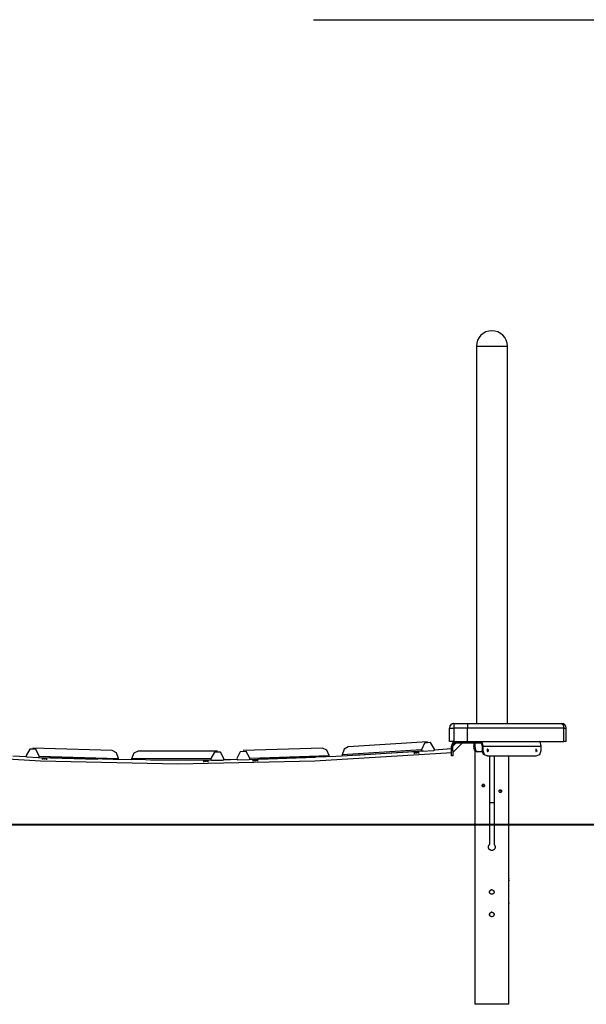
# Model space of a CAD drawing. Units: inches. Extents: x 177 to 433, y 107 to 317.
# Drawn here: x 358 to 383, y 273 to 317 of the extents above; entities that cross this region are included whole.
import ezdxf

# ---------------------------------------------------------------- set-up
doc = ezdxf.new("R2010")
doc.units = ezdxf.units.IN
doc.header["$MEASUREMENT"] = 0
doc.layers.add('Ebene 1', color=7, linetype='Continuous')

# ---------------------------------------------------------------- blocks, each defined once
blk = doc.blocks.new('block 2')
at = {"layer": 'Ebene 1', "color": 179, "lineweight": 25, "true_color": 0x1a171b}
for points in [[(370.741, 317.02), (433.169, 317.02)], [(378.004, 302.48), (378.136, 302.48), (378.481, 302.48), (378.907, 302.48), (379.253, 302.48), (379.385, 302.48)], [(378.004, 302.48), (378.004, 285.678)], [(379.385, 285.678), (379.385, 302.48)], [(376.804, 285.478), (376.863, 285.478), (377.004, 285.478)], [(376.804, 284.878), (376.804, 285.478)], [(376.804, 284.878), (376.804, 285.478)], [(376.978, 285.678), (376.889, 285.65), (376.825, 285.573)], [(377.004, 285.678), (376.978, 285.678)], [(377.004, 285.678), (377.004, 285.619), (377.004, 285.478)], [(377.004, 285.678), (377.605, 285.678)], [(377.004, 285.478), (377.004, 284.878)], [(377.605, 285.478), (377.004, 285.478)], [(377.605, 285.678), (377.605, 285.619), (377.605, 285.478)], [(377.605, 285.678), (381.801, 285.678)], [(381.902, 285.478), (377.605, 285.478)], [(377.605, 284.878), (377.605, 285.478)], [(381.801, 285.678), (381.872, 285.619), (381.902, 285.478)], [(381.902, 285.478), (381.975, 285.478), (382.001, 285.478)], [(381.902, 284.878), (381.902, 285.478)], [(382.001, 284.878), (382.001, 285.478)], [(358.528, 284.234), (358.377, 284.535), (358.113, 284.544), (357.943, 284.252)], [(361.78, 284.473), (358.247, 284.583)], [(371.147, 284.587), (367.613, 284.474)], [(371.451, 284.256), (371.34, 284.497), (371.147, 284.587)], [(372.295, 284.641), (372.112, 284.533), (372.024, 284.283)], [(375.823, 284.865), (372.295, 284.641)], [(376.137, 284.543), (375.958, 284.829), (375.695, 284.813), (375.553, 284.506)], [(376.106, 284.482), (376.132, 284.501), (376.137, 284.543)], [(376.898, 284.55), (376.51, 284.518), (376.122, 284.488)], [(377.004, 284.878), (376.863, 284.878), (376.804, 284.878)], [(376.892, 284.485), (376.892, 284.668)], [(377.102, 284.818), (376.952, 284.668)], [(376.952, 284.385), (377.385, 284.818)], [(376.952, 284.485), (376.952, 284.668)], [(377.004, 284.878), (377.605, 284.878)], [(377.102, 284.878), (377.102, 284.818)], [(377.102, 284.818), (378.184, 284.818)], [(377.605, 284.878), (381.902, 284.878)], [(377.883, 284.818), (377.883, 284.668)], [(378.007, 284.418), (377.919, 284.491), (377.883, 284.668)], [(377.883, 284.668), (377.934, 284.668)], [(377.934, 284.818), (377.934, 284.668)], [(377.934, 284.668), (377.971, 284.491), (378.06, 284.418)], [(378.184, 284.878), (378.259, 284.817), (378.289, 284.668)], [(378.184, 284.878), (378.184, 284.818)], [(378.184, 284.818), (378.238, 284.774), (378.259, 284.668)], [(378.259, 284.668), (378.259, 284.485)], [(378.289, 284.668), (378.289, 284.485)], [(378.289, 284.668), (380.888, 284.668)], [(378.524, 284.485), (378.515, 284.517), (378.491, 284.537)], [(380.689, 284.485), (380.68, 284.517), (380.656, 284.537)], [(380.888, 284.668), (380.857, 284.817), (380.783, 284.878)], [(380.888, 284.485), (380.888, 284.668)], [(382.001, 284.878), (381.975, 284.878), (381.902, 284.878)], [(352.481, 284.391), (358.583, 284.015), (364.696, 283.89), (370.808, 284.015), (376.911, 284.391)], [(357.954, 284.202), (357.654, 284.216), (357.354, 284.231)], [(357.943, 284.252), (357.949, 284.21), (357.976, 284.191)], [(357.976, 284.191), (358.492, 284.175)], [(358.492, 284.175), (358.52, 284.193), (358.528, 284.234)], [(358.492, 284.175), (361.131, 284.093)], [(358.528, 284.234), (362.062, 284.123)], [(358.654, 284.128), (358.653, 284.1), (358.652, 284.075)], [(358.655, 284.15), (358.654, 284.144), (358.654, 284.13)], [(358.654, 284.13), (358.704, 284.129)], [(358.654, 284.13), (358.654, 284.128)], [(358.654, 284.128), (358.706, 284.126)], [(358.655, 284.17), (358.655, 284.15)], [(358.655, 284.15), (358.855, 284.144)], [(358.69, 284.149), (358.689, 284.133)], [(358.689, 284.133), (358.754, 284.131), (358.819, 284.129)], [(358.704, 284.133), (358.704, 284.128)], [(358.708, 284.127), (358.705, 284.128), (358.704, 284.128)], [(358.804, 284.124), (358.764, 284.125), (358.708, 284.127)], [(358.732, 284.111), (358.733, 284.111), (358.735, 284.111)], [(358.733, 284.111), (358.732, 284.111), (358.732, 284.111)], [(358.743, 284.109), (358.742, 284.109), (358.741, 284.109), (358.74, 284.109), (358.738, 284.11), (358.736, 284.11), (358.735, 284.11), (358.733, 284.111)], [(358.733, 284.111), (358.733, 284.111)], [(358.735, 284.111), (358.736, 284.111), (358.737, 284.111)], [(358.737, 284.111), (358.739, 284.11), (358.742, 284.11), (358.745, 284.109), (358.747, 284.109), (358.75, 284.109), (358.752, 284.109), (358.753, 284.109), (358.755, 284.109), (358.756, 284.11), (358.757, 284.11)], [(358.765, 284.109), (358.76, 284.109), (358.758, 284.109), (358.755, 284.109), (358.753, 284.109)], [(358.757, 284.11), (358.757, 284.11), (358.758, 284.111)], [(358.758, 284.111), (358.762, 284.111), (358.766, 284.11)], [(358.764, 284.111), (358.764, 284.109)], [(358.765, 284.11), (358.765, 284.109), (358.764, 284.109), (358.765, 284.109), (358.765, 284.108), (358.766, 284.108), (358.767, 284.108), (358.769, 284.109)], [(358.766, 284.11), (358.766, 284.11), (358.765, 284.11)], [(358.765, 284.11), (358.765, 284.11)], [(358.802, 284.123), (358.854, 284.121)], [(358.804, 284.124), (358.804, 284.129)], [(358.804, 284.125), (358.854, 284.124)], [(358.819, 284.129), (358.82, 284.145)], [(358.854, 284.121), (358.853, 284.094), (358.853, 284.069)], [(358.855, 284.144), (358.855, 284.138), (358.854, 284.124)], [(358.854, 284.124), (358.854, 284.121)], [(358.855, 284.164), (358.855, 284.144)], [(364.696, 284.05), (361.823, 284.078), (358.95, 284.161)], [(362.062, 284.123), (361.967, 284.371), (361.78, 284.473)], [(362.046, 284.074), (362.06, 284.095), (362.062, 284.123)], [(362.929, 284.455), (362.739, 284.359), (362.636, 284.115)], [(366.172, 284.116), (362.636, 284.115)], [(362.636, 284.115), (362.638, 284.086), (362.65, 284.064)], [(366.465, 284.456), (362.929, 284.455)], [(366.758, 284.116), (366.597, 284.412), (366.333, 284.412), (366.172, 284.116)], [(366.172, 284.116), (366.179, 284.074), (366.206, 284.056)], [(366.722, 284.056), (366.75, 284.074), (366.758, 284.116)], [(367.917, 284.144), (367.747, 284.435), (367.483, 284.426), (367.332, 284.125)], [(367.332, 284.125), (367.34, 284.083), (367.368, 284.066)], [(367.884, 284.083), (370.826, 284.176)], [(367.884, 284.083), (367.911, 284.102), (367.917, 284.144)], [(367.917, 284.144), (371.451, 284.256)], [(375.228, 284.422), (371.74, 284.216), (368.248, 284.092)], [(370.539, 284.167), (370.539, 284.165)], [(370.738, 284.174), (370.738, 284.172)], [(371.436, 284.202), (371.449, 284.225), (371.451, 284.256)], [(375.553, 284.506), (372.024, 284.283)], [(372.024, 284.283), (372.029, 284.253), (372.044, 284.231)], [(375.591, 284.449), (372.605, 284.26)], [(372.741, 284.268), (372.741, 284.267)], [(372.941, 284.281), (372.941, 284.278)], [(375.228, 284.426), (375.229, 284.406)], [(375.229, 284.406), (375.429, 284.419)], [(375.229, 284.406), (375.23, 284.4), (375.23, 284.386)], [(375.23, 284.386), (375.281, 284.389)], [(375.23, 284.386), (375.231, 284.384)], [(375.231, 284.384), (375.283, 284.387)], [(375.231, 284.384), (375.232, 284.358), (375.234, 284.333)], [(375.264, 284.408), (375.266, 284.392)], [(375.266, 284.392), (375.33, 284.396), (375.395, 284.401)], [(375.28, 284.393), (375.281, 284.388)], [(375.38, 284.395), (375.33, 284.391), (375.281, 284.388)], [(375.309, 284.375), (375.311, 284.375), (375.312, 284.375)], [(375.309, 284.375), (375.309, 284.375)], [(375.312, 284.375), (375.314, 284.374), (375.317, 284.374), (375.319, 284.374), (375.321, 284.374), (375.323, 284.374), (375.325, 284.374), (375.326, 284.374), (375.327, 284.375), (375.327, 284.375), (375.327, 284.375)], [(375.327, 284.376), (375.331, 284.376), (375.336, 284.377)], [(375.327, 284.375), (375.327, 284.376), (375.327, 284.376)], [(375.336, 284.377), (375.336, 284.376), (375.336, 284.376)], [(375.336, 284.376), (375.336, 284.375), (375.337, 284.375), (375.338, 284.375), (375.34, 284.375), (375.342, 284.375), (375.344, 284.375), (375.346, 284.375), (375.348, 284.376), (375.35, 284.376), (375.351, 284.377)], [(375.351, 284.377), (375.352, 284.377), (375.353, 284.378)], [(375.353, 284.378), (375.354, 284.378)], [(375.379, 284.393), (375.431, 284.396)], [(375.38, 284.395), (375.38, 284.4)], [(375.38, 284.396), (375.43, 284.398)], [(375.395, 284.401), (375.394, 284.417)], [(375.643, 284.452), (375.536, 284.444), (375.428, 284.437)], [(375.428, 284.439), (375.429, 284.419)], [(375.429, 284.419), (375.43, 284.413), (375.43, 284.398)], [(375.43, 284.398), (375.431, 284.396)], [(375.431, 284.396), (375.432, 284.37), (375.434, 284.346)], [(375.553, 284.506), (375.563, 284.465), (375.591, 284.449)], [(375.591, 284.449), (376.106, 284.482)], [(376.892, 284.235), (376.892, 284.308), (376.892, 284.485)], [(376.892, 284.485), (376.952, 284.485)], [(376.952, 284.235), (376.892, 284.235)], [(376.952, 284.485), (376.952, 284.308), (376.952, 284.235)], [(377.928, 284.475), (377.928, 281.203)], [(378.06, 284.418), (378.007, 284.418)], [(378.267, 284.418), (378.06, 284.418)], [(378.476, 284.235), (378.323, 284.308), (378.259, 284.485)], [(378.259, 284.485), (378.289, 284.485)], [(378.289, 284.485), (378.353, 284.308), (378.506, 284.235)], [(378.506, 284.235), (378.476, 284.235)], [(378.554, 284.485), (378.482, 284.532), (378.482, 284.437), (378.554, 284.485), (378.554, 284.485)], [(378.491, 284.432), (378.515, 284.453), (378.524, 284.485)], [(378.506, 284.235), (380.671, 284.235)], [(378.59, 284.235), (378.59, 280.29)], [(378.79, 284.235), (378.79, 280.29)], [(379.452, 278.778), (379.452, 284.235)], [(380.719, 284.485), (380.647, 284.532), (380.647, 284.437), (380.719, 284.485), (380.719, 284.485)], [(380.656, 284.432), (380.68, 284.453), (380.689, 284.485)], [(380.671, 284.235), (380.824, 284.308), (380.888, 284.485)], [(366.206, 284.056), (363.485, 284.055)], [(363.551, 284.055), (363.551, 284.055)], [(365.843, 284.055), (365.27, 284.051), (364.696, 284.05)], [(365.843, 284.056), (365.843, 284.036)], [(365.843, 284.036), (365.843, 284.03), (365.843, 284.016)], [(365.843, 284.036), (366.043, 284.036)], [(365.843, 284.016), (365.893, 284.016)], [(365.843, 284.016), (365.843, 284.013)], [(365.843, 284.013), (365.843, 283.986), (365.843, 283.962)], [(365.843, 284.013), (365.895, 284.013)], [(365.878, 284.036), (365.878, 284.02)], [(365.878, 284.02), (365.943, 284.02), (366.008, 284.02)], [(365.893, 284.02), (365.893, 284.015)], [(365.993, 284.015), (365.943, 284.015), (365.893, 284.015)], [(365.92, 284), (365.921, 284)], [(365.921, 284), (365.922, 283.999), (365.923, 283.999)], [(365.923, 283.999), (365.925, 283.999), (365.928, 283.998), (365.93, 283.997), (365.933, 283.997), (365.934, 283.997), (365.936, 283.997), (365.937, 283.998), (365.938, 283.998), (365.938, 283.999), (365.938, 283.999)], [(365.938, 284), (365.943, 284), (365.948, 284)], [(365.938, 283.999), (365.938, 283.999), (365.938, 284)], [(365.948, 284), (365.948, 283.999), (365.948, 283.999)], [(365.948, 283.999), (365.948, 283.999), (365.949, 283.998), (365.95, 283.997), (365.951, 283.997), (365.953, 283.997), (365.955, 283.997), (365.957, 283.998), (365.96, 283.998), (365.961, 283.999), (365.963, 283.999)], [(365.963, 283.999), (365.964, 283.999), (365.965, 284)], [(365.965, 284), (365.966, 284)], [(365.991, 284.013), (366.043, 284.013)], [(365.993, 284.015), (365.993, 284.02)], [(365.993, 284.016), (366.043, 284.016)], [(366.008, 284.02), (366.008, 284.036)], [(366.043, 284.056), (366.043, 284.036)], [(366.043, 284.036), (366.043, 284.03), (366.043, 284.016)], [(366.043, 284.016), (366.043, 284.013)], [(366.043, 284.013), (366.043, 283.986), (366.043, 283.961)], [(366.206, 284.056), (366.722, 284.056)], [(367.349, 284.074), (367.046, 284.069), (366.742, 284.064)], [(367.368, 284.066), (367.884, 284.083)], [(368.048, 284.088), (368.049, 284.068)], [(368.049, 284.068), (368.248, 284.074)], [(368.049, 284.068), (368.049, 284.062), (368.049, 284.048)], [(368.049, 284.048), (368.099, 284.05)], [(368.049, 284.048), (368.049, 284.045)], [(368.049, 284.045), (368.101, 284.047)], [(368.049, 284.045), (368.05, 284.018), (368.051, 283.994)], [(368.083, 284.069), (368.084, 284.053)], [(368.084, 284.053), (368.149, 284.055), (368.214, 284.057)], [(368.099, 284.054), (368.099, 284.049)], [(368.199, 284.052), (368.149, 284.05), (368.099, 284.049)], [(368.127, 284.034), (368.128, 284.034), (368.129, 284.034)], [(368.127, 284.034), (368.127, 284.034)], [(368.129, 284.034), (368.132, 284.033), (368.135, 284.033), (368.137, 284.032), (368.139, 284.032), (368.141, 284.032), (368.143, 284.033), (368.144, 284.033), (368.144, 284.033), (368.145, 284.034), (368.145, 284.034)], [(368.145, 284.035), (368.149, 284.035), (368.154, 284.035)], [(368.145, 284.034), (368.145, 284.035), (368.145, 284.035)], [(368.154, 284.035), (368.154, 284.035), (368.154, 284.035)], [(368.154, 284.035), (368.155, 284.034), (368.155, 284.033), (368.156, 284.033), (368.158, 284.033), (368.159, 284.033), (368.162, 284.033), (368.164, 284.034), (368.166, 284.034), (368.168, 284.035), (368.169, 284.035)], [(368.169, 284.035), (368.17, 284.035), (368.171, 284.036)], [(368.171, 284.036), (368.172, 284.036)], [(368.197, 284.05), (368.249, 284.052)], [(368.199, 284.052), (368.199, 284.057)], [(368.199, 284.053), (368.249, 284.054)], [(368.214, 284.057), (368.213, 284.073)], [(368.248, 284.094), (368.248, 284.074)], [(368.248, 284.074), (368.248, 284.068), (368.249, 284.054)], [(368.249, 284.054), (368.249, 284.052)], [(368.249, 284.052), (368.25, 284.025), (368.25, 284.001)], [(378.309, 282.978), (378.329, 282.973), (378.346, 282.96), (378.358, 282.941), (378.362, 282.918), (378.358, 282.895), (378.346, 282.876), (378.329, 282.863), (378.309, 282.858), (378.289, 282.863), (378.273, 282.876), (378.261, 282.895), (378.258, 282.918), (378.261, 282.941), (378.273, 282.96), (378.289, 282.973), (378.309, 282.978), (378.309, 282.978)], [(378.324, 282.861), (378.304, 282.876), (378.294, 282.895), (378.289, 282.918), (378.294, 282.941), (378.304, 282.96), (378.326, 282.975)], [(378.315, 282.866), (378.314, 282.868), (378.302, 282.887), (378.299, 282.91), (378.302, 282.933), (378.314, 282.952), (378.337, 282.968)], [(379.121, 282.668), (379.118, 282.645), (379.107, 282.625), (379.09, 282.613), (379.071, 282.608), (379.051, 282.613), (379.034, 282.625), (379.021, 282.645), (379.018, 282.668), (379.021, 282.691), (379.033, 282.71), (379.05, 282.723), (379.071, 282.728), (379.09, 282.723), (379.107, 282.71), (379.118, 282.691), (379.121, 282.668), (379.121, 282.668)], [(379.039, 282.72), (379.059, 282.716), (379.076, 282.703), (379.09, 282.665)], [(379.055, 282.725), (379.075, 282.71), (379.086, 282.691), (379.09, 282.668)], [(379.09, 282.668), (379.086, 282.645), (379.075, 282.625), (379.055, 282.611)], [(378.59, 282.17), (378.69, 282.17), (378.79, 282.17)], [(416.081, 281.17), (178.716, 281.17)], [(373.542, 281.17), (356.733, 281.17)], [(378.509, 281.17), (373.542, 281.17)], [(377.928, 281.178), (377.928, 281.18), (377.928, 281.183), (377.928, 281.184), (377.928, 281.185), (377.928, 281.186), (377.928, 281.188), (377.928, 281.189), (377.928, 281.19), (377.928, 281.191), (377.928, 281.192), (377.928, 281.194), (377.928, 281.196), (377.928, 281.196), (377.928, 281.197), (377.928, 281.198), (377.928, 281.198), (377.928, 281.199), (377.928, 281.199), (377.928, 281.2), (377.928, 281.201), (377.928, 281.201), (377.928, 281.202), (377.928, 281.202), (377.928, 281.202), (377.928, 281.203)], [(377.928, 281.153), (377.928, 281.153), (377.928, 281.154), (377.928, 281.155), (377.928, 281.155), (377.928, 281.156), (377.928, 281.157), (377.928, 281.157), (377.928, 281.159), (377.928, 281.16), (377.928, 281.162), (377.928, 281.164), (377.928, 281.165), (377.928, 281.166), (377.928, 281.167), (377.928, 281.169), (377.928, 281.171), (377.928, 281.173), (377.928, 281.174), (377.928, 281.176), (377.928, 281.177), (377.928, 281.178)], [(377.928, 281.153), (377.928, 278.778)], [(385.004, 281.17), (378.509, 281.17)], [(378.79, 280.29), (378.798, 280.282), (378.805, 280.274), (378.809, 280.269), (378.812, 280.265), (378.814, 280.262), (378.815, 280.26), (378.817, 280.258), (378.818, 280.255), (378.823, 280.245), (378.829, 280.235), (378.832, 280.224), (378.835, 280.214), (378.836, 280.211), (378.837, 280.208), (378.837, 280.205), (378.838, 280.202), (378.839, 280.197), (378.839, 280.191), (378.84, 280.18), (378.84, 280.168), (378.839, 280.166), (378.839, 280.163), (378.839, 280.16), (378.838, 280.157), (378.838, 280.151), (378.836, 280.146), (378.833, 280.135), (378.83, 280.124), (378.829, 280.122), (378.828, 280.119), (378.826, 280.117), (378.825, 280.114), (378.823, 280.109), (378.82, 280.104), (378.814, 280.094), (378.808, 280.085), (378.804, 280.081), (378.8, 280.077), (378.798, 280.075), (378.797, 280.072), (378.794, 280.071), (378.792, 280.069), (378.784, 280.061), (378.775, 280.054), (378.77, 280.051), (378.766, 280.049), (378.763, 280.047), (378.761, 280.046), (378.758, 280.044), (378.755, 280.043), (378.745, 280.039), (378.735, 280.035), (378.723, 280.032), (378.712, 280.03), (378.709, 280.029), (378.707, 280.029), (378.703, 280.029), (378.701, 280.028), (378.695, 280.028), (378.69, 280.028), (378.678, 280.028), (378.667, 280.03), (378.665, 280.03), (378.662, 280.03), (378.659, 280.031), (378.656, 280.032), (378.65, 280.033), (378.645, 280.035), (378.635, 280.039), (378.624, 280.043), (378.619, 280.046), (378.614, 280.049), (378.612, 280.05), (378.609, 280.051), (378.607, 280.053), (378.605, 280.054), (378.595, 280.061), (378.587, 280.069), (378.583, 280.072), (378.579, 280.077), (378.577, 280.079), (378.575, 280.081), (378.574, 280.083), (378.572, 280.085), (378.565, 280.094), (378.559, 280.104), (378.554, 280.114), (378.55, 280.124), (378.548, 280.127), (378.548, 280.129), (378.547, 280.132), (378.546, 280.135), (378.545, 280.141), (378.543, 280.146), (378.541, 280.157), (378.54, 280.168), (378.54, 280.171), (378.54, 280.174), (378.54, 280.177), (378.54, 280.18), (378.54, 280.185), (378.54, 280.191), (378.542, 280.202), (378.544, 280.214), (378.545, 280.219), (378.547, 280.224), (378.549, 280.23), (378.551, 280.235), (378.555, 280.245), (378.561, 280.255), (378.564, 280.26), (378.567, 280.265), (378.569, 280.267), (378.571, 280.269), (378.573, 280.271), (378.574, 280.274), (378.582, 280.282), (378.59, 280.29)], [(377.928, 278.778), (377.928, 278.777), (377.928, 278.776), (377.928, 278.775), (377.928, 278.774), (377.928, 278.773), (377.928, 278.772), (377.929, 278.771), (377.929, 278.77), (377.929, 278.766), (377.93, 278.761), (377.93, 278.76), (377.93, 278.758), (377.93, 278.757), (377.93, 278.755), (377.931, 278.752), (377.931, 278.749), (377.931, 278.741), (377.932, 278.734), (377.932, 278.732), (377.932, 278.729), (377.932, 278.727), (377.933, 278.725), (377.933, 278.721), (377.933, 278.716), (377.934, 278.712), (377.934, 278.707), (377.934, 278.705), (377.934, 278.702), (377.934, 278.7), (377.934, 278.698), (377.934, 278.688), (377.934, 278.678), (377.934, 278.673), (377.934, 278.668), (377.934, 278.667), (377.934, 278.666), (377.934, 278.664), (377.934, 278.663), (377.934, 278.661), (377.934, 278.658), (377.934, 278.649), (377.933, 278.64), (377.933, 278.637), (377.933, 278.635), (377.933, 278.633), (377.933, 278.631), (377.932, 278.626), (377.932, 278.622), (377.932, 278.618), (377.931, 278.614), (377.931, 278.613), (377.931, 278.611), (377.931, 278.609), (377.931, 278.607), (377.93, 278.601), (377.93, 278.595), (377.929, 278.592), (377.929, 278.59), (377.929, 278.589), (377.929, 278.588), (377.929, 278.587), (377.929, 278.585), (377.928, 278.582), (377.928, 278.58), (377.928, 278.579), (377.928, 278.579), (377.928, 278.579), (377.928, 278.579), (377.928, 278.578)], [(377.928, 278.579), (377.928, 277.778)], [(379.445, 278.699), (379.445, 278.698), (379.445, 278.688), (379.445, 278.678)], [(379.445, 278.678), (379.445, 278.672)], [(379.452, 277.778), (379.452, 278.579)], [(378.69, 278.278), (378.699, 278.277), (378.709, 278.276), (378.714, 278.275), (378.719, 278.274), (378.721, 278.273), (378.723, 278.272), (378.726, 278.271), (378.728, 278.271), (378.737, 278.266), (378.745, 278.261), (378.747, 278.26), (378.749, 278.258), (378.751, 278.257), (378.753, 278.255), (378.757, 278.252), (378.761, 278.249), (378.767, 278.241), (378.773, 278.233), (378.774, 278.232), (378.775, 278.23), (378.777, 278.227), (378.778, 278.225), (378.78, 278.221), (378.782, 278.216), (378.784, 278.212), (378.785, 278.207), (378.786, 278.205), (378.787, 278.202), (378.787, 278.2), (378.788, 278.197), (378.789, 278.188), (378.79, 278.178), (378.789, 278.173), (378.789, 278.168), (378.789, 278.167), (378.789, 278.166), (378.789, 278.165), (378.789, 278.163), (378.788, 278.161), (378.788, 278.158), (378.785, 278.149), (378.782, 278.14), (378.781, 278.138), (378.78, 278.135), (378.779, 278.133), (378.778, 278.131), (378.775, 278.127), (378.773, 278.122), (378.77, 278.118), (378.767, 278.114), (378.766, 278.113), (378.763, 278.111), (378.762, 278.109), (378.761, 278.107), (378.753, 278.101), (378.745, 278.095), (378.741, 278.092), (378.737, 278.09), (378.735, 278.089), (378.732, 278.088), (378.73, 278.087), (378.728, 278.086), (378.719, 278.082), (378.709, 278.08), (378.707, 278.079), (378.704, 278.079), (378.703, 278.079), (378.702, 278.079), (378.701, 278.079), (378.699, 278.079), (378.695, 278.078), (378.69, 278.078), (378.68, 278.079), (378.67, 278.08), (378.668, 278.08), (378.665, 278.081), (378.663, 278.082), (378.66, 278.082), (378.656, 278.084), (378.651, 278.086), (378.647, 278.087), (378.643, 278.09), (378.64, 278.091), (378.638, 278.092), (378.636, 278.093), (378.634, 278.095), (378.626, 278.101), (378.619, 278.107), (378.615, 278.111), (378.612, 278.114), (378.611, 278.116), (378.609, 278.118), (378.608, 278.12), (378.607, 278.122), (378.602, 278.131), (378.597, 278.14), (378.596, 278.142), (378.596, 278.144), (378.595, 278.147), (378.594, 278.149), (378.593, 278.154), (378.592, 278.158), (378.591, 278.163), (378.59, 278.168), (378.59, 278.173), (378.59, 278.178), (378.59, 278.187), (378.592, 278.197), (378.593, 278.202), (378.594, 278.207), (378.594, 278.208), (378.595, 278.209), (378.595, 278.21), (378.595, 278.212), (378.596, 278.214), (378.597, 278.216), (378.602, 278.225), (378.606, 278.233), (378.608, 278.236), (378.609, 278.237), (378.611, 278.239), (378.612, 278.241), (378.615, 278.245), (378.619, 278.249), (378.626, 278.255), (378.634, 278.261), (378.636, 278.262), (378.638, 278.264), (378.64, 278.265), (378.642, 278.266), (378.647, 278.268), (378.651, 278.271), (378.656, 278.272), (378.66, 278.274), (378.663, 278.274), (378.665, 278.275), (378.668, 278.275), (378.67, 278.276), (378.68, 278.277), (378.69, 278.278), (378.69, 278.278)], [(378.594, 278.206), (378.593, 278.202), (378.592, 278.2), (378.592, 278.197), (378.59, 278.188), (378.59, 278.178)], [(378.59, 278.178), (378.591, 278.166)], [(378.69, 278.278), (378.68, 278.277), (378.67, 278.276), (378.666, 278.275), (378.66, 278.274), (378.66, 278.273), (378.658, 278.273), (378.657, 278.273), (378.656, 278.272), (378.654, 278.271), (378.651, 278.271), (378.646, 278.268)], [(377.928, 277.778), (377.928, 277.778), (377.928, 277.776), (377.928, 277.775), (377.928, 277.774), (377.928, 277.773), (377.928, 277.772), (377.929, 277.771), (377.929, 277.77), (377.929, 277.766), (377.93, 277.761), (377.93, 277.76), (377.93, 277.758), (377.93, 277.757), (377.93, 277.755), (377.931, 277.752), (377.931, 277.749), (377.931, 277.741), (377.932, 277.733), (377.932, 277.731), (377.932, 277.729), (377.932, 277.727), (377.933, 277.725), (377.933, 277.721), (377.933, 277.716), (377.934, 277.712), (377.934, 277.707), (377.934, 277.705), (377.934, 277.702), (377.934, 277.7), (377.934, 277.698), (377.934, 277.688), (377.934, 277.678), (377.934, 277.673), (377.934, 277.668), (377.934, 277.667), (377.934, 277.666), (377.934, 277.664), (377.934, 277.663), (377.934, 277.661), (377.934, 277.658), (377.934, 277.649), (377.933, 277.64), (377.933, 277.637), (377.933, 277.635), (377.933, 277.633), (377.933, 277.631), (377.932, 277.627), (377.932, 277.622), (377.932, 277.619), (377.931, 277.615), (377.931, 277.613), (377.931, 277.611), (377.931, 277.609), (377.931, 277.607), (377.93, 277.6), (377.93, 277.595), (377.929, 277.592), (377.929, 277.59), (377.929, 277.589), (377.929, 277.588), (377.929, 277.586), (377.929, 277.586), (377.928, 277.582), (377.928, 277.58), (377.928, 277.579), (377.928, 277.579), (377.928, 277.579), (377.928, 277.578), (377.928, 277.578)], [(377.928, 277.579), (377.928, 273.178)], [(379.452, 277.578), (379.452, 277.578), (379.452, 277.579), (379.452, 277.579), (379.452, 277.579), (379.452, 277.58), (379.451, 277.582), (379.451, 277.586), (379.45, 277.586), (379.45, 277.588), (379.45, 277.589), (379.45, 277.59), (379.45, 277.592), (379.45, 277.595), (379.449, 277.598), (379.449, 277.6), (379.449, 277.602), (379.449, 277.604), (379.448, 277.605), (379.448, 277.607), (379.448, 277.615), (379.447, 277.622), (379.447, 277.627), (379.447, 277.631), (379.446, 277.633), (379.446, 277.635), (379.446, 277.637), (379.446, 277.64), (379.446, 277.649), (379.445, 277.658), (379.445, 277.661), (379.445, 277.663), (379.445, 277.664), (379.445, 277.666), (379.445, 277.667), (379.445, 277.668), (379.445, 277.673), (379.445, 277.678), (379.445, 277.688), (379.445, 277.698), (379.445, 277.7), (379.446, 277.702), (379.446, 277.705), (379.446, 277.707), (379.446, 277.712), (379.446, 277.716), (379.446, 277.721), (379.447, 277.725), (379.447, 277.727), (379.447, 277.729), (379.447, 277.731), (379.447, 277.733), (379.448, 277.741), (379.448, 277.749), (379.449, 277.752), (379.449, 277.755), (379.449, 277.757), (379.449, 277.758), (379.449, 277.76), (379.45, 277.761), (379.45, 277.766), (379.451, 277.77), (379.451, 277.771), (379.451, 277.772), (379.451, 277.773), (379.451, 277.774), (379.451, 277.775), (379.452, 277.776), (379.452, 277.777), (379.452, 277.778), (379.452, 277.778)], [(379.445, 277.699), (379.445, 277.698), (379.445, 277.688), (379.445, 277.678)], [(379.445, 277.678), (379.445, 277.672)], [(379.452, 273.178), (379.452, 277.579)], [(378.69, 277.278), (378.699, 277.277), (378.709, 277.276), (378.714, 277.275), (378.719, 277.274), (378.721, 277.273), (378.723, 277.272), (378.726, 277.271), (378.728, 277.27), (378.737, 277.266), (378.745, 277.261), (378.747, 277.26), (378.749, 277.258), (378.751, 277.257), (378.753, 277.255), (378.757, 277.252), (378.761, 277.249), (378.767, 277.241), (378.773, 277.234), (378.774, 277.231), (378.775, 277.229), (378.777, 277.227), (378.778, 277.225), (378.78, 277.221), (378.782, 277.216), (378.784, 277.212), (378.785, 277.207), (378.786, 277.205), (378.787, 277.202), (378.787, 277.2), (378.788, 277.197), (378.789, 277.188), (378.79, 277.178), (378.789, 277.173), (378.789, 277.168), (378.789, 277.167), (378.789, 277.166), (378.789, 277.164), (378.789, 277.163), (378.788, 277.161), (378.788, 277.158), (378.785, 277.149), (378.782, 277.14), (378.781, 277.137), (378.78, 277.135), (378.779, 277.133), (378.778, 277.131), (378.775, 277.126), (378.773, 277.122), (378.77, 277.118), (378.767, 277.114), (378.766, 277.113), (378.763, 277.111), (378.762, 277.109), (378.761, 277.107), (378.753, 277.101), (378.745, 277.095), (378.741, 277.092), (378.737, 277.09), (378.735, 277.089), (378.732, 277.088), (378.73, 277.087), (378.728, 277.086), (378.719, 277.082), (378.709, 277.08), (378.707, 277.079), (378.704, 277.079), (378.703, 277.079), (378.702, 277.079), (378.701, 277.078), (378.699, 277.078), (378.695, 277.078), (378.69, 277.078), (378.68, 277.078), (378.67, 277.08), (378.668, 277.081), (378.665, 277.081), (378.663, 277.082), (378.66, 277.082), (378.656, 277.084), (378.651, 277.086), (378.647, 277.088), (378.643, 277.09), (378.64, 277.091), (378.638, 277.092), (378.636, 277.094), (378.634, 277.095), (378.626, 277.101), (378.619, 277.107), (378.615, 277.111), (378.612, 277.114), (378.611, 277.116), (378.609, 277.118), (378.608, 277.12), (378.607, 277.122), (378.602, 277.131), (378.597, 277.14), (378.596, 277.142), (378.596, 277.144), (378.595, 277.147), (378.594, 277.149), (378.593, 277.154), (378.592, 277.158), (378.591, 277.163), (378.59, 277.168), (378.59, 277.173), (378.59, 277.178), (378.59, 277.188), (378.592, 277.197), (378.593, 277.202), (378.594, 277.207), (378.594, 277.208), (378.595, 277.209), (378.595, 277.21), (378.595, 277.211), (378.596, 277.214), (378.597, 277.216), (378.602, 277.225), (378.606, 277.233), (378.608, 277.235), (378.609, 277.238), (378.611, 277.239), (378.612, 277.241), (378.615, 277.245), (378.619, 277.249), (378.626, 277.255), (378.634, 277.261), (378.636, 277.262), (378.638, 277.264), (378.64, 277.265), (378.642, 277.266), (378.647, 277.268), (378.651, 277.27), (378.656, 277.272), (378.66, 277.274), (378.663, 277.274), (378.665, 277.275), (378.668, 277.276), (378.67, 277.276), (378.68, 277.277), (378.69, 277.278), (378.69, 277.278)], [(378.594, 277.206), (378.593, 277.202), (378.592, 277.2), (378.592, 277.198), (378.59, 277.188), (378.59, 277.178)], [(378.59, 277.178), (378.591, 277.166)], [(378.69, 277.278), (378.68, 277.277), (378.67, 277.276), (378.666, 277.275), (378.66, 277.274), (378.66, 277.273), (378.658, 277.273), (378.657, 277.272), (378.656, 277.272), (378.654, 277.271), (378.651, 277.27), (378.646, 277.268)], [(379.452, 273.178), (379.349, 273.178), (379.071, 273.178), (378.69, 273.178), (378.309, 273.178), (378.03, 273.178), (377.928, 273.178)]]:
    blk.add_lwpolyline(points, dxfattribs=at)
for points in [[(378.694, 303.17), (378.316, 303.17), (378.004, 302.858), (378.004, 302.48)], [(379.385, 302.48), (379.385, 302.859), (379.073, 303.171), (378.694, 303.17)], [(377.004, 285.678), (376.894, 285.678), (376.804, 285.588), (376.804, 285.478)], [(382.001, 285.478), (382.001, 285.588), (381.911, 285.678), (381.801, 285.678)], [(377.102, 284.878), (376.987, 284.878), (376.892, 284.783), (376.892, 284.668)], [(377.102, 284.818), (377.02, 284.818), (376.952, 284.75), (376.952, 284.668)], [(358.704, 284.128), (358.713, 284.119), (358.725, 284.113), (358.737, 284.11)], [(358.769, 284.109), (358.782, 284.111), (358.794, 284.116), (358.804, 284.124)], [(375.281, 284.388), (375.289, 284.382), (375.299, 284.377), (375.309, 284.375)], [(375.354, 284.378), (375.364, 284.382), (375.373, 284.387), (375.38, 284.395)], [(365.893, 284.015), (365.901, 284.008), (365.91, 284.003), (365.92, 284)], [(365.966, 284), (365.976, 284.003), (365.985, 284.008), (365.993, 284.015)], [(368.099, 284.049), (368.107, 284.042), (368.117, 284.037), (368.127, 284.034)], [(368.172, 284.036), (368.182, 284.039), (368.191, 284.045), (368.199, 284.052)]]:
    blk.add_open_spline(points, degree=3, dxfattribs=at)
for points, knots in [([(377.928, 281.203), (377.914, 281.203), (377.903, 281.192), (377.903, 281.178), (377.903, 281.164), (377.914, 281.153), (377.928, 281.153)], [0, 0, 0, 0, 1, 1, 1, 2, 2, 2, 2]), ([(377.928, 281.178), (377.928, 281.178), (377.928, 281.178), (377.928, 281.178), (377.928, 281.178), (377.927, 281.178), (377.927, 281.178), (377.927, 281.178), (377.928, 281.178), (377.928, 281.178), (377.928, 281.178), (377.928, 281.178), (377.928, 281.178), (377.928, 281.178), (377.928, 281.178), (377.928, 281.178)], [0, 0, 0, 0, 1, 1, 1, 2, 2, 2, 3, 3, 3, 4, 4, 4, 5, 5, 5, 5]), ([(379.452, 278.578), (379.452, 278.578), (379.452, 278.579), (379.452, 278.579), (379.452, 278.579), (379.452, 278.579), (379.452, 278.579), (379.452, 278.579), (379.452, 278.579), (379.452, 278.579), (379.452, 278.579), (379.452, 278.579), (379.452, 278.579), (379.452, 278.579), (379.452, 278.58), (379.452, 278.58), (379.452, 278.58), (379.451, 278.582), (379.451, 278.582), (379.451, 278.582), (379.451, 278.585), (379.451, 278.585), (379.451, 278.585), (379.45, 278.587), (379.45, 278.587), (379.45, 278.587), (379.45, 278.588), (379.45, 278.588), (379.45, 278.588), (379.45, 278.589), (379.45, 278.589), (379.45, 278.589), (379.45, 278.59), (379.45, 278.59), (379.45, 278.59), (379.45, 278.592), (379.45, 278.592), (379.45, 278.592), (379.45, 278.595), (379.45, 278.595), (379.45, 278.595), (379.449, 278.597), (379.449, 278.597), (379.449, 278.597), (379.449, 278.601), (379.449, 278.601), (379.449, 278.601), (379.449, 278.602), (379.449, 278.602), (379.449, 278.602), (379.449, 278.604), (379.449, 278.604), (379.449, 278.604), (379.448, 278.606), (379.448, 278.606), (379.448, 278.606), (379.448, 278.607), (379.448, 278.607), (379.448, 278.607), (379.448, 278.614), (379.448, 278.614), (379.448, 278.614), (379.447, 278.622), (379.447, 278.622), (379.447, 278.622), (379.447, 278.626), (379.447, 278.626), (379.447, 278.626), (379.447, 278.631), (379.447, 278.631), (379.447, 278.631), (379.446, 278.633), (379.446, 278.633), (379.446, 278.633), (379.446, 278.635), (379.446, 278.635), (379.446, 278.635), (379.446, 278.637), (379.446, 278.637), (379.446, 278.637), (379.446, 278.64), (379.446, 278.64), (379.446, 278.64), (379.446, 278.649), (379.446, 278.649), (379.446, 278.649), (379.445, 278.658), (379.445, 278.658), (379.445, 278.658), (379.445, 278.661), (379.445, 278.661), (379.445, 278.661), (379.445, 278.663), (379.445, 278.663), (379.445, 278.663), (379.445, 278.664), (379.445, 278.664), (379.445, 278.664), (379.445, 278.666), (379.445, 278.666), (379.445, 278.666), (379.445, 278.667), (379.445, 278.667), (379.445, 278.667), (379.445, 278.668), (379.445, 278.668), (379.445, 278.668), (379.445, 278.673), (379.445, 278.673), (379.445, 278.673), (379.445, 278.678), (379.445, 278.678), (379.445, 278.678), (379.445, 278.688), (379.445, 278.688), (379.445, 278.688), (379.445, 278.697), (379.445, 278.697), (379.445, 278.697), (379.445, 278.7), (379.445, 278.7), (379.445, 278.7), (379.446, 278.702), (379.446, 278.702), (379.446, 278.702), (379.446, 278.705), (379.446, 278.705), (379.446, 278.705), (379.446, 278.707), (379.446, 278.707), (379.446, 278.707), (379.446, 278.712), (379.446, 278.712), (379.446, 278.712), (379.446, 278.716), (379.446, 278.716), (379.446, 278.716), (379.446, 278.721), (379.446, 278.721), (379.446, 278.721), (379.447, 278.725), (379.447, 278.725), (379.447, 278.725), (379.447, 278.727), (379.447, 278.727), (379.447, 278.727), (379.447, 278.729), (379.447, 278.729), (379.447, 278.729), (379.447, 278.732), (379.447, 278.732), (379.447, 278.732), (379.447, 278.734), (379.447, 278.734), (379.447, 278.734), (379.448, 278.741), (379.448, 278.741), (379.448, 278.741), (379.448, 278.749), (379.448, 278.749), (379.448, 278.749), (379.449, 278.752), (379.449, 278.752), (379.449, 278.752), (379.449, 278.755), (379.449, 278.755), (379.449, 278.755), (379.449, 278.757), (379.449, 278.757), (379.449, 278.757), (379.449, 278.758), (379.449, 278.758), (379.449, 278.758), (379.449, 278.76), (379.449, 278.76), (379.449, 278.76), (379.45, 278.761), (379.45, 278.761), (379.45, 278.761), (379.45, 278.766), (379.45, 278.766), (379.45, 278.766), (379.451, 278.77), (379.451, 278.77), (379.451, 278.77), (379.451, 278.771), (379.451, 278.771), (379.451, 278.771), (379.451, 278.772), (379.451, 278.772), (379.451, 278.772), (379.451, 278.773), (379.451, 278.773), (379.451, 278.773), (379.451, 278.774), (379.451, 278.774), (379.451, 278.774), (379.451, 278.775), (379.451, 278.775), (379.451, 278.775), (379.452, 278.776), (379.452, 278.776), (379.452, 278.776), (379.452, 278.777), (379.452, 278.777), (379.452, 278.777), (379.452, 278.777), (379.452, 278.777), (379.452, 278.777), (379.452, 278.778), (379.452, 278.778), (379.452, 278.778), (379.452, 278.777), (379.452, 278.777), (379.452, 278.777), (379.452, 278.776), (379.452, 278.776), (379.452, 278.776), (379.451, 278.775), (379.451, 278.775), (379.451, 278.775), (379.451, 278.774), (379.451, 278.774), (379.451, 278.774), (379.451, 278.773), (379.451, 278.773), (379.451, 278.773), (379.451, 278.773), (379.451, 278.773), (379.451, 278.773), (379.451, 278.772), (379.451, 278.772), (379.451, 278.772), (379.451, 278.772), (379.451, 278.772), (379.451, 278.772), (379.451, 278.771), (379.451, 278.771), (379.451, 278.771), (379.451, 278.77), (379.451, 278.77), (379.451, 278.77), (379.45, 278.769), (379.45, 278.769)], [0, 0, 0, 0, 1, 1, 1, 2, 2, 2, 3, 3, 3, 4, 4, 4, 5, 5, 5, 6, 6, 6, 7, 7, 7, 8, 8, 8, 9, 9, 9, 10, 10, 10, 11, 11, 11, 12, 12, 12, 13, 13, 13, 14, 14, 14, 15, 15, 15, 16, 16, 16, 17, 17, 17, 18, 18, 18, 19, 19, 19, 20, 20, 20, 21, 21, 21, 22, 22, 22, 23, 23, 23, 24, 24, 24, 25, 25, 25, 26, 26, 26, 27, 27, 27, 28, 28, 28, 29, 29, 29, 30, 30, 30, 31, 31, 31, 32, 32, 32, 33, 33, 33, 34, 34, 34, 35, 35, 35, 36, 36, 36, 37, 37, 37, 38, 38, 38, 39, 39, 39, 40, 40, 40, 41, 41, 41, 42, 42, 42, 43, 43, 43, 44, 44, 44, 45, 45, 45, 46, 46, 46, 47, 47, 47, 48, 48, 48, 49, 49, 49, 50, 50, 50, 51, 51, 51, 52, 52, 52, 53, 53, 53, 54, 54, 54, 55, 55, 55, 56, 56, 56, 57, 57, 57, 58, 58, 58, 59, 59, 59, 60, 60, 60, 61, 61, 61, 62, 62, 62, 63, 63, 63, 64, 64, 64, 65, 65, 65, 66, 66, 66, 67, 67, 67, 68, 68, 68, 69, 69, 69, 70, 70, 70, 71, 71, 71, 72, 72, 72, 73, 73, 73, 74, 74, 74, 75, 75, 75, 76, 76, 76, 77, 77, 77, 78, 78, 78, 79, 79, 79, 80, 80, 80, 81, 81, 81, 81])]:
    blk.add_open_spline(points, degree=3, knots=knots, dxfattribs=at)

msp = doc.modelspace()

# ---------------------------------------------------------------- linework, layer by layer
at = {"layer": 'Ebene 1', "color": 179, "lineweight": 40, "true_color": 0x1a171b}
msp.add_lwpolyline([(396.875, 281.17), (177.271, 281.17)], dxfattribs=at)

# ---------------------------------------------------------------- block references
at = {"layer": 'Ebene 1'}
msp.add_blockref('block 2', (0, 0), dxfattribs=at)

doc.saveas('drawing.dxf')
